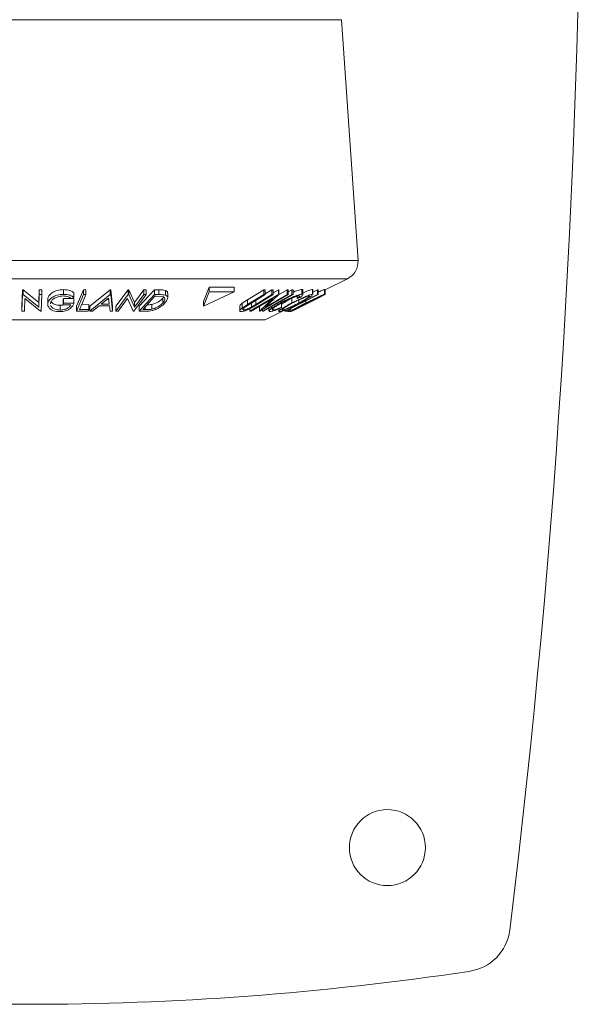
# Model space of a CAD drawing. Units: millimetres. Extents: x 5 to 292, y 5 to 205.
# Drawn here: x 51 to 63, y 124 to 145 of the extents above; entities that cross this region are included whole.
import ezdxf

# ---------------------------------------------------------------- set-up
doc = ezdxf.new("R2010")
doc.units = ezdxf.units.MM

msp = doc.modelspace()

# ---------------------------------------------------------------- linework, layer by layer
at = {"color": 8, "linetype": 'Continuous', "lineweight": 18}
for p, q in [((51.5694, 144.8219), (44.9372, 144.8219)), ((58.2015, 144.8219), (51.5694, 144.8219)), ((51.5694, 139.7536), (44.5877, 139.7536)), ((58.551, 139.7536), (51.5694, 139.7536)), ((51.5694, 139.3683), (44.8079, 139.3683)), ((58.3308, 139.3683), (51.5694, 139.3683)), ((54.0741, 138.7764), (54.0741, 138.7177)), ((51.5694, 138.502), (46.5404, 138.502)), ((56.5983, 138.502), (51.5694, 138.502))]:
    msp.add_line(p, q, dxfattribs=at)
at = {"color": 7, "linetype": 'Continuous', "lineweight": 18}
for p, q in [((58.551, 139.7536), (58.2015, 144.8219)), ((57.8592, 139.1324), (58.3308, 139.3683)), ((51.4782, 138.7863), (51.4916, 139.1358)), ((51.4916, 139.1358), (51.5027, 139.1356)), ((51.4916, 139.1358), (51.4916, 139.0358)), ((51.5027, 139.1356), (51.8351, 138.8675)), ((51.5027, 139.1356), (51.5027, 139.0356)), ((51.8351, 138.8675), (51.8453, 139.1352)), ((51.8453, 139.1352), (51.8961, 139.1359)), ((51.8453, 139.1352), (51.8453, 139.0352)), ((51.8961, 139.1359), (51.8961, 139.0359)), ((52.3545, 139.138), (52.3545, 139.038)), ((52.6284, 138.7867), (52.7735, 139.1358)), ((52.7735, 139.1358), (52.8243, 139.1355)), ((52.7735, 139.1358), (52.7735, 139.0358)), ((52.8243, 139.1355), (52.8243, 139.0355)), ((52.9084, 138.7871), (53.3396, 139.1325)), ((53.3396, 139.1325), (53.3516, 139.1325)), ((53.3396, 139.1325), (53.3396, 139.0325)), ((53.3516, 139.1325), (53.3864, 138.7871)), ((53.3516, 139.1325), (53.3516, 139.0325)), ((53.4581, 138.7862), (53.7169, 139.1345)), ((53.7169, 139.1345), (53.7272, 139.1342)), ((53.7169, 139.1345), (53.7169, 139.0345)), ((53.7272, 139.1342), (53.8469, 138.8671)), ((53.7272, 139.1342), (53.7272, 139.0342)), ((53.8469, 138.8671), (54.0449, 139.1337)), ((53.947, 138.7862), (54.2656, 139.1345)), ((54.0449, 139.1337), (54.092, 139.1344)), ((54.0449, 139.1337), (54.0449, 139.0337)), ((54.092, 139.1344), (54.092, 139.0344)), ((54.2656, 139.1345), (54.3607, 139.1333)), ((54.2656, 139.1345), (54.2656, 139.0345)), ((54.3607, 139.1333), (54.3607, 139.0333)), ((55.4178, 139.1922), (55.2975, 138.8875)), ((55.9486, 139.1922), (55.4178, 139.1922)), ((55.4178, 139.1922), (55.4178, 139.0922)), ((55.9486, 139.1922), (55.9486, 139.0922)), ((56.2279, 138.9236), (56.5675, 139.1328)), ((56.5675, 139.1328), (56.5978, 139.1322)), ((56.5675, 139.1328), (56.5675, 139.0328)), ((56.5978, 139.0458), (56.738, 139.1322)), ((56.5978, 139.1322), (56.5978, 139.0322)), ((56.738, 139.1322), (56.7684, 139.1328)), ((56.738, 139.1322), (56.738, 139.0322)), ((56.7684, 139.0713), (56.8764, 139.1341)), ((56.7684, 139.1328), (56.7684, 139.0328)), ((56.8761, 139.0282), (57.0572, 139.1335)), ((56.8764, 139.1341), (56.8822, 139.134)), ((56.8764, 139.1341), (56.8764, 139.0341)), ((56.8822, 139.134), (56.8822, 139.034)), ((57.0572, 139.1335), (57.0832, 139.1342)), ((57.0572, 139.1335), (57.0572, 139.0335)), ((57.0832, 139.0919), (57.1613, 139.1358)), ((57.0832, 139.1342), (57.0832, 139.0342)), ((57.1613, 139.1358), (57.1848, 139.1358)), ((57.1613, 139.1358), (57.1613, 139.0358)), ((57.1848, 139.1358), (57.1848, 139.0358)), ((57.3694, 139.1396), (57.3694, 139.0396)), ((57.3895, 139.0296), (57.3895, 139.1296)), ((57.5911, 139.139), (57.5911, 139.039)), ((57.601, 139.0848), (57.7, 139.1354)), ((57.601, 139.0332), (57.601, 139.1332)), ((57.7, 139.1354), (57.7109, 139.1351)), ((57.7, 139.1354), (57.7, 139.0354)), ((57.7109, 139.1351), (57.7109, 139.0351)), ((57.8463, 139.1395), (57.8452, 139.1382)), ((57.8463, 139.1395), (57.8463, 139.0395)), ((57.8468, 139.0382), (57.8468, 139.1382)), ((57.8468, 139.1273), (57.8592, 139.1335)), ((57.8592, 139.1335), (57.8592, 139.0335)), ((51.4782, 138.6863), (51.4916, 139.0358)), ((51.4916, 139.0358), (51.5027, 139.0356)), ((51.5027, 139.0356), (51.8351, 138.7675)), ((51.5415, 138.9497), (51.5313, 138.6854)), ((51.8711, 138.6861), (51.5415, 138.9497)), ((51.8351, 138.7675), (51.8453, 139.0352)), ((51.8453, 139.0352), (51.8961, 139.0359)), ((51.8961, 139.0359), (51.8827, 138.6864)), ((52.0239, 138.9273), (52.0239, 138.8273)), ((52.0278, 138.9273), (52.0278, 138.9595)), ((52.0278, 138.9595), (52.0278, 138.8595)), ((52.3438, 138.9157), (52.352, 138.9491)), ((52.352, 138.9491), (52.5199, 138.9514)), ((52.352, 138.9491), (52.352, 138.8491)), ((52.5733, 138.9736), (52.5273, 138.9475)), ((52.5346, 138.9516), (52.5736, 138.9521)), ((52.5733, 139.0736), (52.5733, 138.9736)), ((52.5736, 138.9521), (52.5736, 138.8521)), ((52.6284, 138.6867), (52.7735, 139.0358)), ((52.7735, 139.0358), (52.8243, 139.0355)), ((52.9084, 138.6871), (53.3396, 139.0325)), ((53.3038, 138.9586), (53.1473, 138.8328)), ((53.2717, 138.9328), (53.317, 138.9328)), ((53.317, 138.8328), (53.3038, 138.9586)), ((53.3396, 139.0325), (53.3516, 139.0325)), ((53.3516, 139.0325), (53.3864, 138.6871)), ((53.4581, 138.6862), (53.7169, 139.0345)), ((53.7031, 138.9486), (53.5075, 138.6854)), ((53.8224, 138.686), (53.7031, 138.9486)), ((53.7169, 139.0345), (53.7272, 139.0342)), ((53.7272, 139.0342), (53.8469, 138.7671)), ((54.092, 139.0344), (53.8332, 138.6862)), ((53.8469, 138.7671), (54.0449, 139.0337)), ((53.947, 138.6862), (54.2656, 139.0345)), ((54.2786, 138.9999), (54.021, 138.7183)), ((54.0449, 139.0337), (54.092, 139.0344)), ((54.2656, 139.0345), (54.3607, 139.0333)), ((54.311, 138.9996), (54.2786, 138.9999)), ((54.4439, 138.9891), (54.311, 138.9996)), ((54.4421, 138.9552), (54.4585, 138.9824)), ((54.4421, 138.9552), (54.4421, 138.8552)), ((54.4988, 139.1205), (54.4988, 139.0205)), ((54.5468, 138.9617), (54.5468, 139.0617)), ((55.4178, 139.0922), (55.2975, 138.7875)), ((55.2975, 138.7875), (55.9486, 139.0922)), ((55.9486, 139.0922), (55.4178, 139.0922)), ((56.1151, 138.8505), (56.2279, 138.9236)), ((56.2279, 138.8236), (56.5675, 139.0328)), ((56.2279, 138.9236), (56.2279, 138.8236)), ((56.5978, 139.0322), (56.2582, 138.823)), ((56.2777, 138.6862), (56.8764, 139.0341)), ((56.7575, 138.9485), (56.305, 138.6854)), ((56.3984, 138.8229), (56.738, 139.0322)), ((56.3984, 138.9229), (56.3984, 138.8229)), ((56.7684, 139.0328), (56.4288, 138.8236)), ((56.4785, 138.6861), (56.7575, 138.9485)), ((57.0832, 139.0342), (56.4844, 138.6863)), ((56.5675, 139.0328), (56.5978, 139.0322)), ((56.8822, 139.034), (56.5989, 138.7671)), ((56.5989, 138.7671), (57.0572, 139.0335)), ((56.738, 139.0322), (56.7684, 139.0328)), ((56.8764, 139.0341), (56.8822, 139.034)), ((57.0184, 138.6868), (57.7, 139.0354)), ((57.0572, 139.0335), (57.0832, 139.0342)), ((57.1608, 138.9583), (57.1913, 138.9736)), ((57.1608, 138.9583), (57.1608, 138.8583)), ((57.1613, 139.0358), (57.1848, 139.0358)), ((57.27, 138.9988), (57.27, 138.9472)), ((57.3249, 138.969), (57.27, 138.9472)), ((57.308, 138.9218), (57.308, 138.8587)), ((57.5225, 138.8641), (57.8592, 139.0335)), ((57.8589, 139.0327), (57.6284, 138.9171)), ((57.7, 139.0354), (57.7109, 139.0351)), ((57.8463, 139.0395), (57.8452, 139.0382)), ((57.8592, 139.0335), (57.8589, 139.0327)), ((51.4782, 138.7863), (51.4782, 138.6863)), ((51.8351, 138.8675), (51.8351, 138.7675)), ((52.0817, 138.8591), (52.0826, 138.8373)), ((52.2819, 138.8073), (52.2819, 138.7073)), ((52.3438, 138.9157), (52.3438, 138.8157)), ((52.3438, 138.8157), (52.352, 138.8491)), ((52.5077, 138.8175), (52.3438, 138.8157)), ((52.352, 138.8491), (52.5736, 138.8521)), ((52.6284, 138.7867), (52.6284, 138.6867)), ((52.6931, 138.7201), (52.8867, 138.7209)), ((52.7348, 138.8203), (52.8867, 138.8209)), ((52.8867, 138.8209), (52.8867, 138.7209)), ((52.9084, 138.7871), (52.9084, 138.6871)), ((53.1061, 138.7994), (52.9638, 138.686)), ((53.3199, 138.7994), (53.1061, 138.7994)), ((53.1473, 138.8328), (53.317, 138.8328)), ((53.3331, 138.686), (53.3199, 138.7994)), ((53.3864, 138.7871), (53.3864, 138.6871)), ((53.4581, 138.7862), (53.4581, 138.6862)), ((53.8469, 138.8671), (53.8469, 138.7671)), ((53.947, 138.7862), (53.947, 138.6862)), ((54.021, 138.7183), (54.0741, 138.7177)), ((54.2144, 138.8264), (54.2144, 138.7264)), ((55.2975, 138.8875), (55.2975, 138.7875)), ((56.0631, 138.7926), (56.0631, 138.6926)), ((56.1151, 138.8505), (56.1151, 138.7505)), ((56.1151, 138.7505), (56.2279, 138.8236)), ((56.1464, 138.7478), (56.1464, 138.7093)), ((56.2582, 138.823), (56.1843, 138.7766)), ((56.2777, 138.738), (56.2777, 138.6862)), ((56.3074, 138.8532), (56.3074, 138.7687)), ((56.3074, 138.7687), (56.3984, 138.8229)), ((56.4785, 138.7861), (56.4785, 138.6861)), ((56.5407, 138.719), (56.5407, 138.6872)), ((56.678, 138.7512), (56.678, 138.6859)), ((56.7262, 138.7782), (56.7262, 138.7371)), ((56.7613, 138.7395), (56.7613, 138.7078)), ((56.886, 138.7339), (56.886, 138.6801)), ((56.9383, 138.7667), (56.9164, 138.7468)), ((56.9273, 138.8911), (56.9273, 138.862)), ((56.9383, 138.8667), (56.9383, 138.7667)), ((56.9594, 138.7165), (56.9594, 138.7081)), ((57.0184, 138.715), (57.0184, 138.6868)), ((57.0951, 138.7201), (57.1369, 138.7209)), ((57.1369, 138.7414), (57.1369, 138.7209)), ((57.4176, 138.8117), (57.1654, 138.6862)), ((57.1656, 138.6871), (57.5225, 138.8641)), ((57.4176, 138.8117), (57.6285, 138.9171)), ((57.4549, 138.9041), (57.4549, 138.8586)), ((57.5036, 138.8791), (57.5036, 138.8592)), ((51.5313, 138.6854), (51.4782, 138.6863)), ((51.8827, 138.6864), (51.8711, 138.6861)), ((52.8727, 138.6872), (52.6284, 138.6867)), ((52.9638, 138.686), (52.9084, 138.6871)), ((53.3864, 138.6871), (53.3331, 138.686)), ((53.5075, 138.6854), (53.4581, 138.6862)), ((53.8332, 138.6862), (53.8224, 138.686)), ((54.0931, 138.6845), (53.947, 138.6862)), ((56.305, 138.6854), (56.2777, 138.6862)), ((56.4844, 138.6863), (56.4785, 138.6861)), ((56.5642, 138.6872), (56.5407, 138.6872)), ((56.5983, 138.502), (57.0184, 138.712)), ((56.6997, 138.6749), (56.6808, 138.679)), ((56.7467, 138.7118), (56.7613, 138.7078)), ((57.008, 138.7069), (57.008, 138.6858)), ((57.008, 138.6858), (57.0211, 138.6864)), ((57.0711, 138.6872), (57.0184, 138.6868)), ((57.0691, 138.6877), (57.0691, 138.6773)), ((57.0712, 138.6873), (57.0712, 138.6744)), ((57.0714, 138.6773), (57.0712, 138.6744)), ((57.1191, 138.7118), (57.1191, 138.6758)), ((57.156, 138.6864), (57.1597, 138.6867)), ((57.1643, 138.687), (57.1646, 138.6861)), ((57.1646, 138.6941), (57.1646, 138.6861)), ((57.1654, 138.6862), (57.1656, 138.6871)), ((46.5494, 138.4999), (56.5894, 138.4999))]:
    msp.add_line(p, q, dxfattribs=at)
at = {"color": 7, "linetype": 'Continuous', "lineweight": 18, "flags": 128}
for points in [[(52.8243, 139.0355), (52.7508, 138.8589), (52.6931, 138.7201)], [(56.5407, 138.6872), (56.8882, 138.8824), (57.1613, 139.0358)], [(57.1848, 139.0358), (56.8372, 138.8406), (56.5642, 138.6872)], [(57.7109, 139.0351), (57.3661, 138.8587), (57.0951, 138.7201)], [(52.8867, 138.7209), (52.8789, 138.702), (52.8727, 138.6872)], [(57.1369, 138.7209), (57.1, 138.702), (57.0711, 138.6872)]]:
    msp.add_lwpolyline(points, dxfattribs=at)
at = {"color": 7, "linetype": 'Continuous', "lineweight": 18}
msp.add_circle((59.1693, 127.3875), 0.8, dxfattribs=at)
for centre, radius, start, end in [((-140.7538, 150.3875), 204.0031, 353.035532, 6.96446), ((58.152, 139.726), 0.4, 296.56505, 3.94519), ((56.5894, 138.5199), 0.02, 270, 296.56505), ((60.7515, 125.7726), 1, 277.60935, 353.03563), ((51.5694, 186.9498), 62.8623, 261.478858, 278.521134)]:
    msp.add_arc(centre, radius, start, end, dxfattribs=at)
for points, knots in [([(52.0278, 138.9595), (52.0357, 138.9798), (52.0516, 139.0204), (52.1046, 139.0682), (52.1646, 139.1011), (52.2203, 139.1215), (52.2858, 139.1351), (52.3316, 139.1371), (52.3545, 139.138)], [0, 0, 0, 0, 0.2502684, 0.4992921, 0.6245116, 0.7498049, 0.8748696, 1, 1, 1, 1]), ([(52.3545, 139.138), (52.3784, 139.1371), (52.4261, 139.1352), (52.5085, 139.1153), (52.5474, 139.0903), (52.5733, 139.0736)], [0, 0, 0, 0, 0.2502999, 0.5003609, 1, 1, 1, 1]), ([(54.3607, 139.1333), (54.3864, 139.1331), (54.4376, 139.1327), (54.4784, 139.1246), (54.4988, 139.1205)], [0, 0, 0, 0, 0.50224754, 1, 1, 1, 1]), ([(57.1848, 139.0846), (57.1992, 139.0905), (57.2342, 139.1047), (57.2869, 139.123), (57.3369, 139.1365), (57.3585, 139.1386), (57.3694, 139.1396)], [0, 0, 0, 0, 0.1898608, 0.4601717, 0.7298267, 1, 1, 1, 1]), ([(57.3694, 139.1396), (57.3785, 139.1392), (57.3906, 139.1387), (57.3878, 139.1314), (57.3871, 139.1296)], [0, 0, 0, 0, 0.7531911, 1, 1, 1, 1]), ([(57.3895, 139.0682), (57.3933, 139.0699), (57.4174, 139.0811), (57.4608, 139.0986), (57.5165, 139.1201), (57.5641, 139.1353), (57.5821, 139.1377), (57.5911, 139.139)], [0, 0, 0, 0, 0.0444731, 0.2837888, 0.5226979, 0.7614424, 1, 1, 1, 1]), ([(57.5911, 139.139), (57.5973, 139.1386), (57.6039, 139.1383), (57.6006, 139.1334), (57.6004, 139.1332)], [0, 0, 0, 0, 0.9476704, 1, 1, 1, 1]), ([(57.7109, 139.0823), (57.7231, 139.088), (57.7536, 139.102), (57.7955, 139.1206), (57.8326, 139.1359), (57.8417, 139.1383), (57.8463, 139.1395)], [0, 0, 0, 0, 0.181618, 0.4546211, 0.727421, 1, 1, 1, 1]), ([(52.0278, 138.8595), (52.0357, 138.8798), (52.0515, 138.9203), (52.1044, 138.9681), (52.1643, 139.001), (52.2199, 139.0214), (52.2856, 139.0351), (52.3315, 139.037), (52.3545, 139.038)], [0, 0, 0, 0, 0.2501337, 0.4982399, 0.6236679, 0.7491643, 0.8743389, 1, 1, 1, 1]), ([(52.3477, 139.0037), (52.3293, 139.0027), (52.2926, 139.0008), (52.2409, 138.9889), (52.1954, 138.9728), (52.1453, 138.9466), (52.1021, 138.9081), (52.0885, 138.8755), (52.0817, 138.8591)], [0, 0, 0, 0, 0.1241999, 0.2486437, 0.3749622, 0.5011872, 0.749476, 1, 1, 1, 1]), ([(52.5273, 138.9475), (52.5059, 138.9614), (52.4736, 138.9823), (52.4065, 138.9999), (52.3673, 139.0024), (52.3477, 139.0037)], [0, 0, 0, 0, 0.4986126, 0.7498363, 1, 1, 1, 1]), ([(52.3545, 139.038), (52.3784, 139.0371), (52.4261, 139.0352), (52.5085, 139.0153), (52.5474, 138.9903), (52.5733, 138.9736)], [0, 0, 0, 0, 0.2502999, 0.5003609, 1, 1, 1, 1]), ([(54.2144, 138.8264), (54.2277, 138.8297), (54.2544, 138.8364), (54.3037, 138.8549), (54.3789, 138.8937), (54.4168, 138.9306), (54.4421, 138.9552)], [0, 0, 0, 0, 0.1260043, 0.2517316, 0.5015573, 1, 1, 1, 1]), ([(54.3607, 139.0333), (54.3864, 139.0331), (54.4376, 139.0327), (54.4784, 139.0246), (54.4988, 139.0205)], [0, 0, 0, 0, 0.5022475, 1, 1, 1, 1]), ([(54.4421, 138.8552), (54.4629, 138.8813), (54.4942, 138.9206), (54.4869, 138.9606), (54.4684, 138.9794), (54.4521, 138.9859), (54.4439, 138.9891)], [0, 0, 0, 0, 0.4989354, 0.7489191, 0.8746962, 1, 1, 1, 1]), ([(54.4988, 139.0205), (54.5079, 139.0163), (54.526, 139.0077), (54.5458, 138.9844), (54.5519, 138.9356), (54.5141, 138.8882), (54.489, 138.8565)], [0, 0, 0, 0, 0.1251184, 0.2498973, 0.5002762, 1, 1, 1, 1]), ([(54.4988, 139.1205), (54.5079, 139.1162), (54.5259, 139.1076), (54.5438, 139.0881), (54.5436, 139.0714), (54.5435, 139.0617)], [0, 0, 0, 0, 0.29933846, 0.59665192, 1, 1, 1, 1]), ([(56.9273, 138.862), (56.9656, 138.8822), (57.0418, 138.9223), (57.1464, 138.9697), (57.228, 139.0023), (57.2867, 139.023), (57.3368, 139.0365), (57.3585, 139.0386), (57.3694, 139.0396)], [0, 0, 0, 0, 0.2502427, 0.4981863, 0.6235928, 0.7491848, 0.8743353, 1, 1, 1, 1]), ([(56.9383, 138.8277), (56.9448, 138.8323), (56.9748, 138.8536), (57.0494, 138.8985), (57.1237, 138.9384), (57.1608, 138.9583)], [0, 0, 0, 0, 0.1215204, 0.5614509, 1, 1, 1, 1]), ([(57.3068, 139.0054), (57.2976, 139.0043), (57.2793, 139.0022), (57.2372, 138.99), (57.19, 138.9736), (57.1229, 138.9468), (57.0371, 138.9074), (56.9747, 138.8745), (56.9433, 138.8579)], [0, 0, 0, 0, 0.1238799, 0.2475944, 0.3732273, 0.4994616, 0.7485637, 1, 1, 1, 1]), ([(57.1608, 138.8583), (57.1999, 138.8783), (57.2778, 138.9181), (57.3808, 138.9652), (57.4601, 138.9985), (57.5159, 139.0198), (57.5638, 139.0352), (57.582, 139.0377), (57.5911, 139.039)], [0, 0, 0, 0, 0.2495343, 0.4975224, 0.6230389, 0.7484252, 0.8738849, 1, 1, 1, 1]), ([(57.527, 139.005), (57.5193, 139.0039), (57.5041, 139.0016), (57.4644, 138.9884), (57.4196, 138.9714), (57.3553, 138.9444), (57.2716, 138.9057), (57.2083, 138.8734), (57.1767, 138.8572)], [0, 0, 0, 0, 0.1260335, 0.2516091, 0.3761032, 0.5016129, 0.7512257, 1, 1, 1, 1]), ([(57.27, 138.9472), (57.2803, 138.9548), (57.301, 138.97), (57.321, 138.9893), (57.3245, 139.0023), (57.3127, 139.0044), (57.3068, 139.0054)], [0, 0, 0, 0, 0.2493561, 0.4984322, 0.7489139, 1, 1, 1, 1]), ([(57.308, 138.8587), (57.3384, 138.8748), (57.399, 138.9071), (57.4647, 138.9457), (57.5047, 138.9723), (57.5258, 138.9891), (57.5369, 139.0018), (57.5303, 139.0039), (57.527, 139.005)], [0, 0, 0, 0, 0.2498331, 0.4990019, 0.6243891, 0.7494868, 0.8750001, 1, 1, 1, 1]), ([(57.5876, 139.0169), (57.581, 139.0115), (57.5665, 138.9995), (57.5174, 138.9674), (57.4373, 138.9202), (57.3618, 138.88), (57.3238, 138.8598)], [0, 0, 0, 0, 0.1415319, 0.3141092, 0.6555036, 1, 1, 1, 1]), ([(57.3846, 139.0194), (57.3781, 139.0122), (57.3651, 138.9977), (57.3383, 138.9786), (57.3249, 138.969)], [0, 0, 0, 0, 0.4989104, 1, 1, 1, 1]), ([(57.3694, 139.0396), (57.3785, 139.0392), (57.3906, 139.0387), (57.3878, 139.0314), (57.3871, 139.0296)], [0, 0, 0, 0, 0.7531911, 1, 1, 1, 1]), ([(57.4549, 138.8586), (57.4952, 138.8786), (57.5755, 138.9185), (57.675, 138.9659), (57.7473, 138.9992), (57.7953, 139.0205), (57.8325, 139.0359), (57.8417, 139.0383), (57.8463, 139.0395)], [0, 0, 0, 0, 0.2497496, 0.4979008, 0.623505, 0.7488726, 0.8742027, 1, 1, 1, 1]), ([(57.7789, 139.0056), (57.7748, 139.0044), (57.7667, 139.0021), (57.7355, 138.989), (57.6972, 138.9719), (57.6386, 138.9449), (57.5576, 138.9061), (57.4924, 138.8737), (57.4598, 138.8575)], [0, 0, 0, 0, 0.1260104, 0.2515906, 0.3761413, 0.5016526, 0.7512356, 1, 1, 1, 1]), ([(57.5036, 138.8592), (57.5358, 138.8754), (57.6, 138.9078), (57.6752, 138.9464), (57.7254, 138.973), (57.7558, 138.9897), (57.7774, 139.0024), (57.7784, 139.0045), (57.7789, 139.0056)], [0, 0, 0, 0, 0.2499374, 0.4990521, 0.6244155, 0.7495362, 0.8750238, 1, 1, 1, 1]), ([(57.8422, 139.0346), (57.8361, 139.0307), (57.8239, 139.0229), (57.7836, 139.0011), (57.7215, 138.9684), (57.6285, 138.9207), (57.5486, 138.8805), (57.5085, 138.8603)], [0, 0, 0, 0, 0.142364, 0.2855994, 0.4294248, 0.7135578, 1, 1, 1, 1]), ([(57.5911, 139.039), (57.5973, 139.0386), (57.6039, 139.0383), (57.6006, 139.0334), (57.6005, 139.0332)], [0, 0, 0, 0, 0.9479368, 1, 1, 1, 1]), ([(52.0629, 138.7417), (52.0483, 138.7605), (52.0191, 138.7982), (52.0249, 138.8391), (52.0278, 138.8595)], [0, 0, 0, 0, 0.4996777, 1, 1, 1, 1]), ([(52.2724, 138.6743), (52.2489, 138.6751), (52.202, 138.6768), (52.1411, 138.6918), (52.0939, 138.7141), (52.0733, 138.7325), (52.0629, 138.7417)], [0, 0, 0, 0, 0.25037707, 0.49998421, 0.74942782, 1, 1, 1, 1]), ([(52.0836, 138.809), (52.0837, 138.8089), (52.0843, 138.792), (52.1034, 138.7678), (52.1399, 138.7397), (52.179, 138.7227), (52.2265, 138.7103), (52.2634, 138.7083), (52.2819, 138.7073)], [0, 0, 0, 0, 0.0029092, 0.3333873, 0.50074678, 0.66818607, 0.83394717, 1, 1, 1, 1]), ([(52.0968, 138.8876), (52.1011, 138.8786), (52.1094, 138.8614), (52.1403, 138.8399), (52.1787, 138.8228), (52.2264, 138.8103), (52.2634, 138.8083), (52.2819, 138.8073)], [0, 0, 0, 0, 0.2163359, 0.4124789, 0.6086768, 0.8047057, 1, 1, 1, 1]), ([(52.5736, 138.8521), (52.5667, 138.8325), (52.5531, 138.7935), (52.5083, 138.7456), (52.4538, 138.7118), (52.4016, 138.6906), (52.3382, 138.6773), (52.2944, 138.6753), (52.2724, 138.6743)], [0, 0, 0, 0, 0.2507762, 0.4991971, 0.6245174, 0.7495512, 0.8743325, 1, 1, 1, 1]), ([(52.2819, 138.7073), (52.2964, 138.7078), (52.3253, 138.7088), (52.3673, 138.7167), (52.4044, 138.7289), (52.4463, 138.7491), (52.4856, 138.779), (52.5003, 138.8047), (52.5077, 138.8175)], [0, 0, 0, 0, 0.1253285, 0.2501708, 0.3752249, 0.5004986, 0.7496901, 1, 1, 1, 1]), ([(52.2819, 138.8073), (52.2965, 138.8076), (52.3205, 138.8082), (52.3432, 138.8129), (52.3521, 138.8148)], [0, 0, 0, 0, 0.60631434, 1, 1, 1, 1]), ([(54.0741, 138.7177), (54.0966, 138.7175), (54.1414, 138.7172), (54.1901, 138.7233), (54.2144, 138.7264)], [0, 0, 0, 0, 0.5019715, 1, 1, 1, 1]), ([(54.489, 138.8565), (54.469, 138.8368), (54.4292, 138.7975), (54.3546, 138.7496), (54.2823, 138.7157), (54.219, 138.6954), (54.1534, 138.6857), (54.1133, 138.6849), (54.0931, 138.6845)], [0, 0, 0, 0, 0.2500469, 0.4985592, 0.6245441, 0.7488971, 0.8735215, 1, 1, 1, 1]), ([(54.1124, 138.8183), (54.1224, 138.8183), (54.1548, 138.8184), (54.19, 138.8231), (54.2144, 138.8264)], [0, 0, 0, 0, 0.3071417, 1, 1, 1, 1]), ([(54.2144, 138.7264), (54.2277, 138.7297), (54.2544, 138.7364), (54.3037, 138.7549), (54.3789, 138.7937), (54.4168, 138.8306), (54.4421, 138.8552)], [0, 0, 0, 0, 0.1260043, 0.2517316, 0.5015573, 1, 1, 1, 1]), ([(56.0945, 138.6763), (56.0887, 138.6765), (56.0771, 138.677), (56.0631, 138.6832), (56.0614, 138.6981), (56.0801, 138.7228), (56.1034, 138.7413), (56.1151, 138.7505)], [0, 0, 0, 0, 0.1252631, 0.2500782, 0.4998453, 0.7496734, 1, 1, 1, 1]), ([(56.066, 138.7926), (56.0653, 138.7947), (56.0628, 138.8022), (56.0809, 138.8231), (56.1037, 138.8414), (56.1151, 138.8505)], [0, 0, 0, 0, 0.1622877, 0.5807264, 1, 1, 1, 1]), ([(56.4288, 138.8236), (56.3788, 138.7928), (56.3163, 138.7543), (56.2242, 138.7123), (56.1767, 138.6936), (56.1295, 138.6795), (56.1062, 138.6774), (56.0945, 138.6763)], [0, 0, 0, 0, 0.498787, 0.6243182, 0.7496135, 0.8743805, 1, 1, 1, 1]), ([(56.1843, 138.7766), (56.1729, 138.7688), (56.1501, 138.7532), (56.1271, 138.731), (56.1255, 138.7176), (56.1324, 138.7103), (56.1417, 138.7096), (56.1464, 138.7093)], [0, 0, 0, 0, 0.2497682, 0.4984076, 0.7479428, 0.8737176, 1, 1, 1, 1]), ([(56.1464, 138.7093), (56.1515, 138.7096), (56.1616, 138.7102), (56.1883, 138.7164), (56.2251, 138.729), (56.2683, 138.7481), (56.2943, 138.7618), (56.3074, 138.7687)], [0, 0, 0, 0, 0.1253676, 0.2507686, 0.500274, 0.7495317, 1, 1, 1, 1]), ([(56.6804, 138.6859), (56.6799, 138.6877), (56.6783, 138.6935), (56.6951, 138.7118), (56.7158, 138.7287), (56.7262, 138.7371)], [0, 0, 0, 0, 0.1889408, 0.593657, 1, 1, 1, 1]), ([(56.9164, 138.7468), (56.8946, 138.7373), (56.851, 138.7184), (56.7887, 138.6948), (56.7343, 138.6784), (56.7113, 138.6761), (56.6997, 138.6749)], [0, 0, 0, 0, 0.24975492, 0.49865366, 0.7485875, 1, 1, 1, 1]), ([(56.7262, 138.7371), (56.7542, 138.7571), (56.8104, 138.797), (56.8883, 138.8403), (56.9273, 138.862)], [0, 0, 0, 0, 0.49958711, 1, 1, 1, 1]), ([(56.9433, 138.8579), (56.9135, 138.8412), (56.8543, 138.808), (56.7942, 138.7677), (56.761, 138.74), (56.7455, 138.7242), (56.7465, 138.719), (56.7469, 138.7173)], [0, 0, 0, 0, 0.3076851, 0.6126672, 0.7669469, 0.9215485, 1, 1, 1, 1]), ([(56.7613, 138.7078), (56.7706, 138.7087), (56.7892, 138.7105), (56.8497, 138.7293), (56.9029, 138.7518), (56.9383, 138.7667)], [0, 0, 0, 0, 0.2501219, 0.5006717, 1, 1, 1, 1]), ([(56.8954, 138.6743), (56.8909, 138.6755), (56.882, 138.6778), (56.8926, 138.6933), (56.92, 138.7155), (56.9692, 138.7497), (57.0485, 138.7981), (57.1233, 138.8382), (57.1608, 138.8583)], [0, 0, 0, 0, 0.1254441, 0.2502341, 0.3756306, 0.5010887, 0.7494995, 1, 1, 1, 1]), ([(57.3238, 138.8598), (57.2844, 138.8396), (57.206, 138.7993), (57.0833, 138.7413), (56.9844, 138.699), (56.9219, 138.6779), (56.9042, 138.6755), (56.8954, 138.6743)], [0, 0, 0, 0, 0.2507452, 0.4993416, 0.7495585, 0.8746023, 1, 1, 1, 1]), ([(57.1767, 138.8572), (57.1463, 138.841), (57.0857, 138.8086), (57.009, 138.762), (56.9618, 138.7282), (56.949, 138.7111), (56.9559, 138.7091), (56.9594, 138.7081)], [0, 0, 0, 0, 0.2506879, 0.4998919, 0.7496678, 0.8747604, 1, 1, 1, 1]), ([(56.9594, 138.7081), (56.967, 138.7092), (56.9821, 138.7115), (57.0211, 138.7249), (57.0654, 138.7424), (57.1295, 138.7702), (57.2131, 138.8099), (57.2764, 138.8424), (57.308, 138.8587)], [0, 0, 0, 0, 0.1260742, 0.2517358, 0.3765934, 0.5021529, 0.751563, 1, 1, 1, 1]), ([(57.5085, 138.8603), (57.468, 138.84), (57.3873, 138.7997), (57.2693, 138.7416), (57.1807, 138.6992), (57.133, 138.6782), (57.1241, 138.6757), (57.1196, 138.6745)], [0, 0, 0, 0, 0.250668, 0.4991764, 0.7492877, 0.8743351, 1, 1, 1, 1]), ([(57.1207, 138.6758), (57.1209, 138.6767), (57.1216, 138.679), (57.144, 138.6933), (57.1825, 138.7155), (57.2445, 138.7497), (57.3357, 138.7982), (57.4151, 138.8385), (57.4549, 138.8586)], [0, 0, 0, 0, 0.09783186, 0.22635784, 0.35561719, 0.48513694, 0.74154333, 1, 1, 1, 1]), ([(57.1868, 138.7083), (57.1906, 138.7094), (57.1982, 138.7115), (57.2286, 138.7249), (57.2663, 138.7425), (57.3247, 138.7704), (57.4057, 138.8102), (57.471, 138.8429), (57.5036, 138.8592)], [0, 0, 0, 0, 0.1260552, 0.2516898, 0.3763997, 0.5019505, 0.7514393, 1, 1, 1, 1]), ([(57.4598, 138.8575), (57.4277, 138.8412), (57.3636, 138.8088), (57.2754, 138.7621), (57.2146, 138.7283), (57.1875, 138.7112), (57.1871, 138.7093), (57.1868, 138.7083)], [0, 0, 0, 0, 0.2506833, 0.499891, 0.7496718, 0.8747482, 1, 1, 1, 1]), ([(57.0712, 138.6744), (57.0767, 138.6754), (57.0861, 138.6771), (57.1094, 138.6865), (57.1191, 138.6904)], [0, 0, 0, 0, 0.5851946, 1, 1, 1, 1])]:
    msp.add_open_spline(points, degree=3, knots=knots, dxfattribs=at)

doc.saveas('drawing.dxf')
